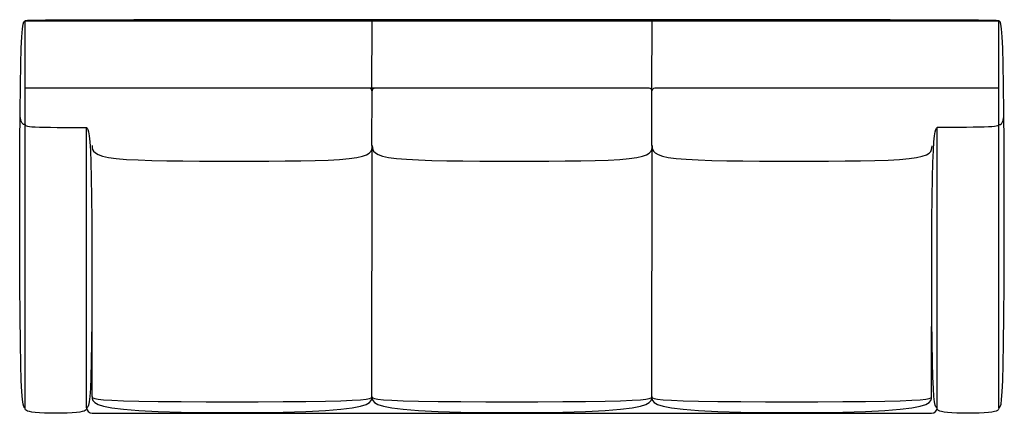
# Model space of a CAD drawing. Extents: x 110.6 to 198.6, y 36.2 to 71.3.
import ezdxf

# ---------------------------------------------------------------- set-up
doc = ezdxf.new("R2010")
doc.units = 0
doc.header["$MEASUREMENT"] = 0
doc.layers.add('1', color=7, linetype='Continuous')

# ---------------------------------------------------------------- blocks, each defined once
blk = doc.blocks.new('1207-88')
at = {"color": 0, "linetype": 'ByBlock'}
for p, q in [((-43.51, -17.054), (-43.51, 17.446)), ((-43.51, 17.446), (43.49, 17.446)), ((-43.51, 17.446), (43.49, 17.446)), ((-43.51, 17.446), (43.49, 17.446)), ((-12.51, 11.197), (-12.486, 17.554)), ((12.49, 11.197), (12.514, 17.554)), ((43.49, -17.054), (43.49, 17.446)), ((-8.51, 11.446), (-43.51, 11.446)), ((-12.75, 11.446), (-43.51, 11.446)), ((12.25, 11.446), (-12.25, 11.446)), ((43.49, 11.446), (12.75, 11.446)), ((-12.51, 6.329), (-12.5, 11.197)), ((12.49, 6.329), (12.5, 11.197)), ((-38.01, -17.054), (-38.01, 7.946)), ((37.99, -17.054), (37.99, 7.946)), ((-12.51, -16.054), (-12.486, 6.329)), ((12.49, -16.054), (12.514, 6.329)), ((-37.51, -16.054), (-37.51, -9.804)), ((37.49, -16.054), (37.49, -9.804)), ((-37.51, -17.554), (37.49, -17.554))]:
    blk.add_line(p, q, dxfattribs=at)
for points in [[(-43.51, -17.054), (-43.573, -17.043), (-43.634, -16.964), (-43.693, -16.751), (-43.75, -16.335), (-43.802, -15.65), (-43.85, -14.628), (-43.892, -13.202), (-43.927, -11.304), (-43.954, -8.9), (-43.974, -6.093), (-43.985, -3.016), (-43.989, 0.196), (-43.985, 3.408), (-43.974, 6.485), (-43.954, 9.293), (-43.927, 11.696), (-43.892, 13.594), (-43.85, 15.02), (-43.802, 16.042), (-43.75, 16.727), (-43.693, 17.143), (-43.634, 17.356), (-43.573, 17.435), (-43.51, 17.446)], [(43.49, 17.446), (43.461, 17.46), (43.263, 17.474), (42.725, 17.487), (41.677, 17.5), (39.95, 17.512), (37.373, 17.522), (33.776, 17.532), (28.99, 17.54), (22.929, 17.546), (15.849, 17.55), (8.089, 17.553), (-0.01, 17.554), (-8.11, 17.553), (-15.87, 17.55), (-22.95, 17.546), (-29.01, 17.54), (-33.796, 17.532), (-37.393, 17.522), (-39.97, 17.512), (-41.698, 17.5), (-42.746, 17.487), (-43.284, 17.474), (-43.482, 17.46), (-43.51, 17.446)], [(43.511, -17.054), (43.573, -17.043), (43.634, -16.964), (43.694, -16.751), (43.75, -16.335), (43.803, -15.65), (43.85, -14.628), (43.892, -13.202), (43.927, -11.304), (43.955, -8.9), (43.974, -6.093), (43.986, -3.016), (43.989, 0.196), (43.985, 3.408), (43.973, 6.485), (43.952, 9.293), (43.924, 11.696), (43.887, 13.594), (43.844, 15.02), (43.794, 16.042), (43.739, 16.727), (43.681, 17.143), (43.619, 17.356), (43.555, 17.435), (43.49, 17.446)], [(-43.51, 8.196), (-43.541, 8.196), (-43.573, 8.198), (-43.604, 8.201), (-43.634, 8.209), (-43.664, 8.221), (-43.694, 8.238), (-43.723, 8.263), (-43.752, 8.296), (-43.78, 8.337), (-43.806, 8.387), (-43.831, 8.444), (-43.855, 8.507), (-43.876, 8.575), (-43.896, 8.646), (-43.912, 8.72), (-43.926, 8.796), (-43.937, 8.872), (-43.945, 8.948), (-43.95, 9.025), (-43.954, 9.102), (-43.956, 9.178), (-43.957, 9.255), (-43.956, 9.332), (-43.956, 9.41)], [(43.511, 8.196), (43.542, 8.196), (43.573, 8.198), (43.604, 8.201), (43.635, 8.209), (43.665, 8.221), (43.695, 8.238), (43.724, 8.263), (43.752, 8.296), (43.78, 8.337), (43.807, 8.387), (43.832, 8.444), (43.855, 8.507), (43.877, 8.575), (43.896, 8.646), (43.913, 8.72), (43.927, 8.796), (43.937, 8.872), (43.945, 8.948), (43.951, 9.025), (43.954, 9.102), (43.956, 9.178), (43.957, 9.255), (43.957, 9.332), (43.956, 9.41)], [(-43.51, 8.196), (-43.508, 8.165), (-43.496, 8.134), (-43.462, 8.105), (-43.396, 8.076), (-43.286, 8.05), (-43.123, 8.026), (-42.896, 8.005), (-42.594, 7.988), (-42.209, 7.974), (-41.748, 7.964), (-41.224, 7.956), (-40.646, 7.951), (-40.024, 7.948), (-39.371, 7.947), (-38.696, 7.946), (-38.01, 7.946)], [(-38.01, 7.946), (-37.948, 7.876), (-37.887, 7.759), (-37.827, 7.548), (-37.771, 7.196), (-37.718, 6.657), (-37.67, 5.884), (-37.629, 4.829), (-37.594, 3.446), (-37.566, 1.712), (-37.547, -0.302), (-37.535, -2.502), (-37.531, -4.793), (-37.535, -7.08), (-37.547, -9.269), (-37.566, -11.264), (-37.594, -12.97), (-37.629, -14.318), (-37.67, -15.331), (-37.718, -16.057), (-37.771, -16.543), (-37.827, -16.838), (-37.887, -16.99), (-37.948, -17.046), (-38.01, -17.054)], [(37.99, -17.054), (37.927, -17.046), (37.866, -16.99), (37.807, -16.838), (37.75, -16.543), (37.698, -16.057), (37.65, -15.331), (37.608, -14.318), (37.573, -12.97), (37.546, -11.264), (37.526, -9.269), (37.515, -7.08), (37.511, -4.793), (37.515, -2.502), (37.526, -0.302), (37.546, 1.712), (37.573, 3.446), (37.608, 4.829), (37.65, 5.884), (37.698, 6.657), (37.75, 7.196), (37.807, 7.548), (37.866, 7.759), (37.927, 7.876), (37.99, 7.946)], [(43.49, 8.196), (43.488, 8.165), (43.475, 8.134), (43.441, 8.105), (43.375, 8.076), (43.266, 8.05), (43.103, 8.026), (42.876, 8.005), (42.573, 7.988), (42.188, 7.974), (41.728, 7.964), (41.204, 7.956), (40.625, 7.951), (40.004, 7.948), (39.35, 7.947), (38.676, 7.946), (37.99, 7.946)], [(-37.512, 6.329), (-37.503, 6.157), (-37.47, 5.987), (-37.387, 5.822), (-37.229, 5.666), (-36.972, 5.52), (-36.591, 5.388), (-36.06, 5.272), (-35.356, 5.175), (-34.46, 5.099), (-33.392, 5.042), (-32.177, 5.001), (-30.841, 4.974), (-29.41, 4.957), (-27.91, 4.949), (-26.367, 4.945), (-24.807, 4.944), (-23.256, 4.944), (-21.736, 4.947), (-20.27, 4.955), (-18.882, 4.97), (-17.592, 4.997), (-16.425, 5.036), (-15.403, 5.092), (-14.547, 5.167), (-13.875, 5.262), (-13.368, 5.376), (-13.004, 5.506), (-12.758, 5.65), (-12.608, 5.804), (-12.529, 5.966), (-12.497, 6.134), (-12.489, 6.304)], [(-12.486, 6.329), (-12.478, 6.157), (-12.445, 5.987), (-12.362, 5.822), (-12.204, 5.666), (-11.947, 5.52), (-11.565, 5.388), (-11.035, 5.272), (-10.33, 5.176), (-9.435, 5.1), (-8.367, 5.042), (-7.152, 5.002), (-5.816, 4.974), (-4.385, 4.957), (-2.885, 4.949), (-1.342, 4.945), (0.218, 4.945), (1.769, 4.945), (3.289, 4.947), (4.755, 4.955), (6.144, 4.971), (7.433, 4.997), (8.6, 5.037), (9.623, 5.092), (10.478, 5.167), (11.151, 5.262), (11.657, 5.376), (12.022, 5.506), (12.267, 5.65), (12.417, 5.804), (12.497, 5.966), (12.528, 6.134), (12.536, 6.304)], [(12.514, 6.329), (12.522, 6.157), (12.555, 5.987), (12.638, 5.822), (12.796, 5.666), (13.053, 5.52), (13.435, 5.388), (13.965, 5.272), (14.67, 5.176), (15.565, 5.1), (16.633, 5.042), (17.848, 5.002), (19.184, 4.974), (20.615, 4.957), (22.115, 4.949), (23.658, 4.945), (25.218, 4.945), (26.769, 4.945), (28.289, 4.947), (29.755, 4.955), (31.144, 4.971), (32.433, 4.997), (33.6, 5.037), (34.623, 5.092), (35.478, 5.167), (36.151, 5.262), (36.657, 5.376), (37.022, 5.506), (37.267, 5.65), (37.417, 5.804), (37.497, 5.966), (37.528, 6.134), (37.536, 6.304)], [(-37.51, -16.054), (-37.502, -16.241), (-37.445, -16.425), (-37.29, -16.603), (-36.989, -16.773), (-36.493, -16.93), (-35.752, -17.073), (-34.719, -17.199), (-33.344, -17.304), (-31.602, -17.386), (-29.567, -17.444), (-27.338, -17.48), (-25.01, -17.491), (-22.683, -17.48), (-20.453, -17.444), (-18.418, -17.386), (-16.677, -17.304), (-15.302, -17.199), (-14.268, -17.073), (-13.527, -16.93), (-13.031, -16.773), (-12.73, -16.603), (-12.575, -16.425), (-12.518, -16.241), (-12.51, -16.054)], [(-37.51, -16.054), (-37.502, -16.116), (-37.445, -16.177), (-37.29, -16.237), (-36.989, -16.293), (-36.493, -16.346), (-35.752, -16.394), (-34.719, -16.435), (-33.344, -16.47), (-31.602, -16.498), (-29.567, -16.517), (-27.338, -16.529), (-25.01, -16.533), (-22.683, -16.529), (-20.453, -16.517), (-18.418, -16.498), (-16.677, -16.47), (-15.302, -16.435), (-14.268, -16.394), (-13.527, -16.346), (-13.031, -16.293), (-12.73, -16.237), (-12.575, -16.177), (-12.518, -16.116), (-12.51, -16.054)], [(-12.51, -16.054), (-12.502, -16.241), (-12.445, -16.425), (-12.29, -16.603), (-11.989, -16.773), (-11.493, -16.93), (-10.752, -17.073), (-9.719, -17.199), (-8.344, -17.304), (-6.602, -17.386), (-4.567, -17.444), (-2.338, -17.48), (-0.01, -17.491), (2.317, -17.48), (4.547, -17.444), (6.582, -17.386), (8.323, -17.304), (9.698, -17.199), (10.732, -17.073), (11.473, -16.93), (11.969, -16.773), (12.27, -16.603), (12.425, -16.425), (12.482, -16.241), (12.49, -16.054)], [(-12.51, -16.054), (-12.502, -16.116), (-12.445, -16.177), (-12.29, -16.237), (-11.989, -16.293), (-11.493, -16.346), (-10.752, -16.394), (-9.719, -16.435), (-8.344, -16.47), (-6.602, -16.498), (-4.567, -16.517), (-2.338, -16.529), (-0.01, -16.533), (2.317, -16.529), (4.547, -16.517), (6.582, -16.498), (8.323, -16.47), (9.698, -16.435), (10.732, -16.394), (11.473, -16.346), (11.969, -16.293), (12.27, -16.237), (12.425, -16.177), (12.482, -16.116), (12.49, -16.054)], [(12.49, -16.054), (12.498, -16.241), (12.555, -16.425), (12.71, -16.603), (13.011, -16.773), (13.507, -16.93), (14.248, -17.073), (15.281, -17.199), (16.656, -17.304), (18.398, -17.386), (20.433, -17.444), (22.662, -17.48), (24.99, -17.491), (27.317, -17.48), (29.547, -17.444), (31.582, -17.386), (33.323, -17.304), (34.698, -17.199), (35.732, -17.073), (36.473, -16.93), (36.969, -16.773), (37.27, -16.603), (37.425, -16.425), (37.482, -16.241), (37.49, -16.054)], [(12.49, -16.054), (12.498, -16.116), (12.555, -16.177), (12.71, -16.237), (13.011, -16.293), (13.507, -16.346), (14.248, -16.394), (15.281, -16.435), (16.656, -16.47), (18.398, -16.498), (20.433, -16.517), (22.662, -16.529), (24.99, -16.533), (27.317, -16.529), (29.547, -16.517), (31.582, -16.498), (33.323, -16.47), (34.698, -16.435), (35.732, -16.394), (36.473, -16.346), (36.969, -16.293), (37.27, -16.237), (37.425, -16.177), (37.482, -16.116), (37.49, -16.054)], [(-38.01, -17.054), (-38.012, -17.119), (-38.025, -17.183), (-38.059, -17.245), (-38.125, -17.304), (-38.234, -17.359), (-38.397, -17.408), (-38.624, -17.452), (-38.927, -17.489), (-39.31, -17.517), (-39.758, -17.537), (-40.248, -17.55), (-40.76, -17.554), (-41.272, -17.55), (-41.763, -17.537), (-42.21, -17.517), (-42.594, -17.489), (-42.896, -17.452), (-43.123, -17.408), (-43.286, -17.359), (-43.396, -17.304), (-43.462, -17.245), (-43.496, -17.183), (-43.508, -17.119), (-43.51, -17.054)], [(43.49, -17.054), (43.488, -17.119), (43.475, -17.183), (43.441, -17.245), (43.375, -17.304), (43.266, -17.359), (43.103, -17.408), (42.876, -17.452), (42.573, -17.489), (42.19, -17.517), (41.742, -17.537), (41.252, -17.55), (40.74, -17.554), (40.228, -17.55), (39.737, -17.537), (39.29, -17.517), (38.906, -17.489), (38.604, -17.452), (38.377, -17.408), (38.214, -17.359), (38.104, -17.304), (38.038, -17.245), (38.004, -17.183), (37.992, -17.119), (37.99, -17.054)]]:
    blk.add_lwpolyline(points, dxfattribs=at)
for centre, radius, start, end in [((-12.75, 11.196), 0.25, 359.87812, 90), ((-12.25, 11.196), 0.25, 90, 179.87812), ((12.25, 11.196), 0.25, 359.87812, 90), ((12.75, 11.196), 0.25, 90, 179.87812), ((-37.51, -17.054), 0.5, 180, 270), ((37.49, -17.054), 0.5, 270, 0)]:
    blk.add_arc(centre, radius, start, end, dxfattribs=at)

msp = doc.modelspace()

# ---------------------------------------------------------------- block references
at = {"layer": '1', "color": 0, "linetype": 'ByBlock'}
msp.add_blockref('1207-88', (154.582, 53.72), dxfattribs=at)

doc.saveas('drawing.dxf')
